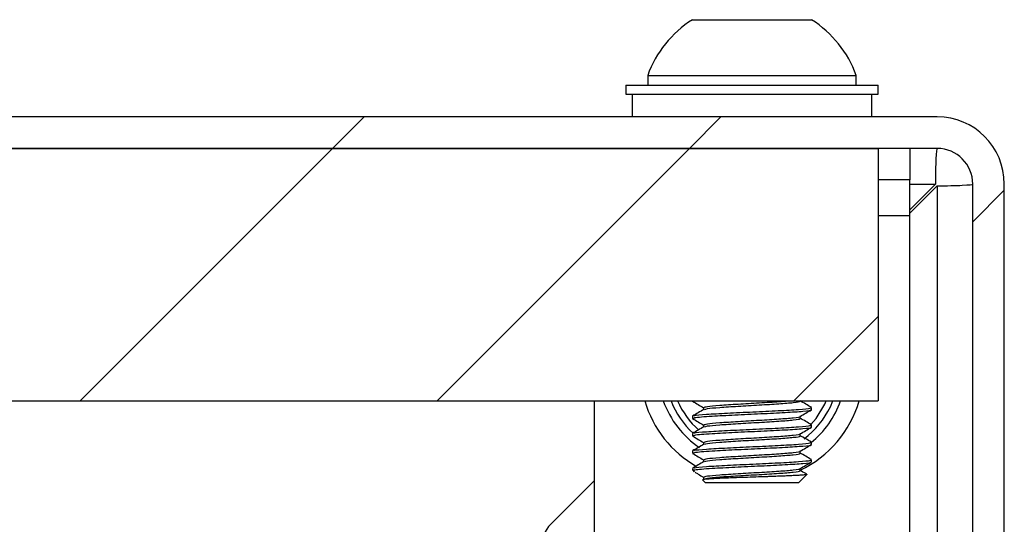
# Paper-space layout 'Sheet10' of a CAD drawing. Units: inches. Extents: x 0.4 to 16.6, y 0.2 to 22.
# Drawn here: x 14.5 to 15, y 15.9 to 16.1 of the extents above; entities that cross this region are included whole.
import ezdxf

# ---------------------------------------------------------------- set-up
doc = ezdxf.new("R2010")
doc.units = ezdxf.units.IN
doc.header["$MEASUREMENT"] = 0
pattern_1 = [(45, (0, 0), (-0.08838834764831845, 0.08838834764831845), [])]

psp = doc.layouts.new('Sheet10')

# ---------------------------------------------------------------- hatches: boundary and pattern name
at = {"linetype": 'Continuous', "lineweight": 18}
h = psp.add_hatch(dxfattribs=at)
h.set_pattern_fill('ANSI31', angle=2.8e-322, style=0)
h.set_pattern_definition(pattern_1)
edge = h.paths.add_edge_path(flags=0)
edge.add_line((7.225632902207558, 16.03941231009278), (7.225632902207556, 15.82266231009269))
edge.add_line((7.225632902207556, 15.82266231009269), (7.241257902207557, 15.82266231009268))
edge.add_line((7.241257902207557, 15.82266231009268), (7.241257902207558, 16.03941231009278))
edge.add_arc((7.258882902207556, 16.03941231009278), 0.01762499999999979, 89.9999999999992, 180, ccw=False)
edge.add_line((7.258882902207556, 16.05703731009277), (14.94238290220756, 16.05703731009273))
edge.add_arc((14.94238290220756, 16.03941231009273), 0.01762499999999979, -7.958078640513122e-13, 89.9999999999992, ccw=False)
edge.add_line((14.96000790220756, 16.03941231009273), (14.96000790220756, 15.82266231009263))
edge.add_line((14.96000790220756, 15.82266231009263), (14.97563290220756, 15.82266231009264))
edge.add_line((14.97563290220756, 15.82266231009264), (14.97563290220756, 16.03941231009273))
edge.add_arc((14.94238290220756, 16.03941231009273), 0.03324999999999979, 0, 90)
edge.add_line((14.94238290220756, 16.07266231009272), (7.258882902207558, 16.07266231009278))
edge.add_arc((7.258882902207556, 16.03941231009278), 0.03324999999999979, 89.99999999999694, 180)
h = psp.add_hatch(dxfattribs=at)
h.set_pattern_fill('ANSI31', angle=2.8e-322, style=0)
h.set_pattern_definition(pattern_1)
h.paths.add_polyline_path([(12.37146623554086, 16.05703731009275), (12.37146623554086, 15.93203731009275), (14.91313290220752, 15.93203731009275), (14.91313290220752, 16.05703731009275)], flags=0)

# ---------------------------------------------------------------- linework, layer by layer
at = {"color": 7, "linetype": 'Continuous', "lineweight": 25}
for p, q in [((14.82110534315244, 16.12076762505344), (14.82229140403863, 16.12076762505344)), ((14.82229140403863, 16.12076762505344), (14.88016046126268, 16.12076762505344)), ((14.79895967386114, 16.09315935733692), (14.79895967386114, 16.08828731009282)), ((14.7989596738611, 16.09315935733691), (14.80103528041187, 16.09315935733691)), ((14.80103528041187, 16.09315935733691), (14.90230613055401, 16.09315935733691)), ((14.90230613055405, 16.08828731009282), (14.90230613055405, 16.09315935733692)), ((14.78813290220747, 16.08828731009283), (14.78813290220747, 16.08384981009284)), ((14.78813290220747, 16.08828731009283), (14.80386865182259, 16.08828731009283)), ((14.80386865182259, 16.08828731009283), (14.91313290220748, 16.08828731009283)), ((14.91313290220747, 16.08384981009284), (14.91313290220747, 16.08828731009283)), ((14.78813290220747, 16.08384981009284), (14.80386865182258, 16.08384981009284)), ((14.79125790220749, 16.08384981009278), (14.79125790220749, 16.07266231009279)), ((14.80386865182258, 16.08384981009284), (14.91313290220747, 16.08384981009284)), ((14.91000790220749, 16.07266231009278), (14.91000790220749, 16.08384981009278)), ((14.94238290220756, 16.07266231009272), (7.25888290220756, 16.07266231009278)), ((14.94238290220756, 16.05703731009272), (7.258882902207559, 16.05703731009278)), ((12.37146623554086, 16.05703731009275), (14.91313290220753, 16.05703731009275)), ((14.91313290220753, 16.05703731009275), (14.91313290220753, 15.93203731009275)), ((14.9287579022075, 16.05703731009281), (14.9287579022075, 16.04141231009281)), ((14.9287579022075, 16.04141231009281), (14.91313290220752, 16.04141231009281)), ((14.9287579022075, 16.02378731009279), (14.9287579022075, 16.04141231009281)), ((14.94149901873116, 16.0394123100927), (14.92875790220748, 16.02667119356902)), ((14.96000790220756, 15.82266231009263), (14.96000790220756, 16.03941231009273)), ((14.97563290220756, 15.82266231009263), (14.97563290220756, 16.03941231009273)), ((14.92875790220749, 16.02490342661608), (14.94238290220756, 16.03852842661615)), ((14.9287579022075, 15.6532184894344), (14.9287579022075, 16.02378731009279)), ((12.37146623554086, 15.93203731009275), (14.91313290220753, 15.93203731009275)), ((14.7725079022075, 15.93203731009275), (14.77250790220751, 15.52391231009275)), ((14.82110534315244, 15.93203731009275), (14.82110534315244, 15.93195616338953)), ((14.87456666994742, 15.93195410897961), (14.87456666998548, 15.93203731009275)), ((14.87568756482274, 15.93203731009275), (14.87535189040899, 15.93151150930586)), ((14.88673965576251, 15.93044887499705), (14.88745489801275, 15.93203731009275)), ((14.88947587068026, 15.9291444193686), (14.89072713934525, 15.93203731009275)), ((14.88016046126267, 15.92765004908922), (14.88016046126267, 15.92872570961197)), ((14.82110534315244, 15.92442042161065), (14.82110534315244, 15.92334395866512)), ((14.88016046126267, 15.91903784436481), (14.88016046126267, 15.92011350488756)), ((14.82110534315244, 15.91580821688624), (14.82110534315244, 15.91473175394071)), ((14.82110534315244, 15.90719601216183), (14.82110534315244, 15.9061195492163)), ((14.88016046126267, 15.9104256396404), (14.88016046126267, 15.91150130016315)), ((14.88016046126267, 15.901813434916), (14.88016046126267, 15.90288909543874)), ((14.82110534315244, 15.89858380743743), (14.82110534315244, 15.89789606993531)), ((14.82110534315244, 15.89789606993535), (14.82204211740859, 15.8969592956792)), ((14.82110534315243, 15.89789606993535), (14.82229140403859, 15.89789606993537)), ((14.87456666994742, 15.89750529008197), (14.8745666699474, 15.89852201563084)), ((14.75090652029372, 15.87091689856736), (14.7725079022075, 15.89251828048114)), ((14.82614145831346, 15.89285995477433), (14.82756449669574, 15.89143691639204)), ((14.82669913446759, 15.89427571328265), (14.82669913446762, 15.8931991876921)), ((14.87370130771937, 15.89143691639204), (14.8778625969569, 15.89559820562958)), ((14.85710532272475, 15.89143691639204), (14.82756449669574, 15.89143691639204)), ((14.87370130771937, 15.89143691639204), (14.85710532272475, 15.89143691639204))]:
    psp.add_line(p, q, dxfattribs=at)
at = {"color": 8, "linetype": 'Continuous', "lineweight": 25}
for p, q in [((14.92875790220749, 16.03941231009269), (14.94149901873116, 16.0394123100927)), ((14.94238290220756, 16.03852842661615), (14.94238290220755, 15.64387400697203)), ((14.91313290220752, 16.02378731009279), (14.9287579022075, 16.02378731009279))]:
    psp.add_line(p, q, dxfattribs=at)
at = {"color": 7, "linetype": 'Continuous', "lineweight": 25, "flags": 128}
psp.add_lwpolyline([(14.87979067532588, 15.92027939083993), (14.88237176217188, 15.9233180136723), (14.88673965576251, 15.93044887499705)], dxfattribs=at)
at = {"color": 7, "linetype": 'Continuous', "lineweight": 25}
for centre, radius, start, end in [((14.85063290220753, 16.07439633047262), 0.05497430040350083, 122.487506084231, 160.0435725291434), ((14.85063290220753, 16.07439633047262), 0.05497430040352754, 19.95642747084646, 57.51249391571274), ((14.94238290220756, 16.03941231009273), 0.03325000000000067, 2.295738717447304e-11, 90), ((14.94238290220756, 16.03941231009273), 0.01762499999999889, 5.197161692264116e-11, 90), ((14.85063290220916, 15.94766231009392), 0.05537500000001155, 196.3895832697305, 240.3053832084096), ((14.85063290220915, 15.94766231009394), 0.04303125000000629, 201.2912047708511, 227.2965827199021), ((14.85063290220912, 15.94766231009395), 0.04000000000000584, 202.9933943161678, 228.7650317120105), ((14.85063290220916, 15.94766231009392), 0.05537500000001114, 295.4835214454718, 343.6104167302693), ((14.85063290220915, 15.94766231009394), 0.04303125000000598, 306.9732705110519, 334.5111223468595), ((14.76195506374976, 15.85986835511132), 0.01562499999999887, 135.0000000000046, 225.0000000000423)]:
    psp.add_arc(centre, radius, start, end, dxfattribs=at)
at = {"color": 8, "linetype": 'Continuous', "lineweight": 25}
for radius, start, end in [(0.04662500000001131, 199.5798743754083, 236.1702638597607), (0.04662500000001078, 308.8479212032536, 340.4201256245905)]:
    psp.add_arc((14.85063290220917, 15.94766231009392), radius, start, end, dxfattribs=at)
at = {"color": 7, "linetype": 'Continuous', "lineweight": 25}
for centre, major_axis, ratio, start_param, end_param in [((14.94238290220756, 16.0394123100927), (0, 0.01762499999999889), 0.05014941710098981, 0, 1.570796326794897), ((14.94238290220756, 16.03941231009283), (0.01762499999999889, 0), 0.05014941711691403, 4.712388980384489, 6.283185307179586)]:
    psp.add_ellipse(centre, major_axis=major_axis, ratio=ratio, start_param=start_param, end_param=end_param, dxfattribs=at)
for points, knots in [([(14.82122015449442, 15.93183612817506), (14.82215701389416, 15.93129356153667), (14.8239838433254, 15.93023558346259), (14.82580965851257, 15.92917652802796), (14.82669913443838, 15.92866059173834)], [0, 0, 0, 0, 0.5128335375578031, 1, 1, 1, 1]), ([(14.82686786626685, 15.92872451272937), (14.82717840490471, 15.92891050744125), (14.82782493701826, 15.92929774284298), (14.83423029362914, 15.92987676689855), (14.84357475991251, 15.93047778644283), (14.85422491052743, 15.93108874138645), (14.86326799893518, 15.93160263956572), (14.86683312192858, 15.93191973274248), (14.86815506054364, 15.93203731009275)], [0, 0, 0, 0, 0.1672967656976589, 0.3483068395754933, 0.5298430229139502, 0.7121116337897896, 0.8932517198352536, 1, 1, 1, 1]), ([(14.8273066900892, 15.9277872145116), (14.82756783397864, 15.92792662112181), (14.82820581204549, 15.92826719336295), (14.83427424710508, 15.92880015186757), (14.843543635342, 15.92940134832938), (14.85430531818568, 15.93001195516304), (14.86441175890346, 15.9306084565133), (14.87155804108869, 15.9312050802271), (14.87493935910577, 15.93166210524096), (14.87428122803256, 15.93190963257731), (14.87415700580336, 15.93195635335796)], [0, 0, 0, 0, 0.09976434975711174, 0.2437256607249638, 0.3881053983543067, 0.5330676515422843, 0.6771323639893286, 0.8212563438200796, 0.9662621378472985, 1, 1, 1, 1]), ([(14.88006041962634, 15.92883566688346), (14.87912361388054, 15.92937830296292), (14.87729210819034, 15.93043918572512), (14.87546111806559, 15.93150118855382), (14.87456666997755, 15.9320199823948)], [0, 0, 0, 0, 0.5114948595603016, 1, 1, 1, 1]), ([(14.82682437607979, 15.92778650639068), (14.82588818261554, 15.92724349683193), (14.82401544801793, 15.92615727605991), (14.82214218619135, 15.92507220090951), (14.82120538139456, 15.92452956261338)], [0, 0, 0, 0, 0.4999071760837177, 1, 1, 1, 1]), ([(14.82181657565813, 15.92334395866512), (14.82174776363763, 15.92347332710011), (14.82161113497836, 15.92373019262586), (14.82541865178365, 15.92411750888508), (14.83167499265742, 15.92456521405454), (14.8419355347327, 15.92509564375018), (14.85515071383309, 15.9257057513383), (14.86763566861371, 15.92630238276738), (14.87644745592157, 15.92689896356586), (14.88062009390979, 15.92735593813243), (14.87980855275922, 15.92760339559576), (14.87965555179798, 15.92765004908922)], [0, 0, 0, 0, 0.09055281528439292, 0.179795763218689, 0.268550130694536, 0.4081998751398454, 0.5484117431784821, 0.6877574944661623, 0.8271604371720351, 0.9674143212132644, 1, 1, 1, 1]), ([(14.82189522656053, 15.9245356423362), (14.82188215682522, 15.92461905306589), (14.82183785815217, 15.92490176610922), (14.82765388689041, 15.92538298576439), (14.83801553612821, 15.92599481171006), (14.85107753654063, 15.92659384844111), (14.86403053737014, 15.92718927791912), (14.87421311917216, 15.92779758725469), (14.87988264426286, 15.92831038496375), (14.87957118117743, 15.92861768056719), (14.87946168706418, 15.92872570961197)], [0, 0, 0, 0, 0.05999724804336237, 0.2033551876201246, 0.3475738214145855, 0.491038031531721, 0.6342430969182559, 0.7782713393865672, 0.9220518122034449, 1, 1, 1, 1]), ([(14.82669913446759, 15.92872453218028), (14.82669913434188, 15.92854503046382), (14.82669913410596, 15.92820814641964), (14.82669913433193, 15.92787126240499), (14.8266991344375, 15.92771388009107)], [0, 0, 0, 0, 0.5328293802086835, 1, 1, 1, 1]), ([(14.87450670098608, 15.92432386384759), (14.87544161853137, 15.92486589379158), (14.87731211067663, 15.92595033461509), (14.8791821152248, 15.92703395623738), (14.88011744594059, 15.9275759573724)], [0, 0, 0, 0, 0.499824363151339, 1, 1, 1, 1]), ([(14.82122015449442, 15.92322392345065), (14.82215697266888, 15.92268137693339), (14.82398379340525, 15.92162339657478), (14.82580961744987, 15.92056434323156), (14.82669913443693, 15.92004838664649)], [0, 0, 0, 0, 0.5128134117455256, 1, 1, 1, 1]), ([(14.82686796356796, 15.92011233887608), (14.82717811327652, 15.9202983246622), (14.82782385426873, 15.92068555264517), (14.83423543098308, 15.92126454312732), (14.84355547615592, 15.92186565326125), (14.85429700987322, 15.92247626916027), (14.86443306391137, 15.92307282065702), (14.87148083883767, 15.92366923454783), (14.87486800103382, 15.92409343714403), (14.87438599358092, 15.92430851225835), (14.87435442191394, 15.92432259975813)], [0, 0, 0, 0, 0.1317681120770035, 0.2743451600488842, 0.417336611110046, 0.5609049767809625, 0.7035844320424703, 0.8463225845863384, 0.989934072277379, 1, 1, 1, 1]), ([(14.82730670453573, 15.9191750143707), (14.82756784663788, 15.91931441944746), (14.82820582447807, 15.91965499015227), (14.83427424855791, 15.92018794714047), (14.84354363495021, 15.9207891436057), (14.85430531829089, 15.92139975043844), (14.86441175887249, 15.92199625178893), (14.87155804110771, 15.9225928755027), (14.87493935911912, 15.92304990052219), (14.87428122801645, 15.92329742786407), (14.87415700576968, 15.92334414865028)], [0, 0, 0, 0, 0.0997633627360517, 0.2437248309003345, 0.3881047261830096, 0.5330671376603745, 0.6771320074167573, 0.8212561446215624, 0.9662620969857192, 1, 1, 1, 1]), ([(14.87456666994742, 15.9233419042552), (14.87456667007904, 15.92352126459875), (14.87456667032774, 15.92386017275457), (14.87456667008864, 15.92419908092292), (14.87456666997608, 15.92435862874109)], [0, 0, 0, 0, 0.5292299417346537, 1, 1, 1, 1]), ([(14.88006041962634, 15.92022346215905), (14.87912357657698, 15.92076611850364), (14.87729207239082, 15.92182699776985), (14.87546108074694, 15.92288900408273), (14.87456666997904, 15.92340777754901)], [0, 0, 0, 0, 0.511515647327821, 1, 1, 1, 1]), ([(14.82682437607979, 15.91917430166627), (14.82588821991706, 15.91863131240238), (14.82401548377446, 15.9175450880522), (14.82214222349978, 15.91646001646389), (14.82120538139456, 15.91591735788897)], [0, 0, 0, 0, 0.4998868454746377, 0.9999999999999999, 0.9999999999999999, 0.9999999999999999, 0.9999999999999999]), ([(14.82181657565813, 15.91473175394071), (14.82174776363763, 15.9148611223757), (14.82161113497836, 15.91511798790145), (14.82541865178365, 15.91550530416067), (14.83167499265742, 15.91595300933013), (14.8419355347327, 15.91648343902577), (14.85515071383309, 15.91709354661389), (14.86763566861371, 15.91769017804297), (14.87644745592157, 15.91828675884145), (14.88062009390979, 15.91874373340802), (14.87980855275922, 15.91899119087135), (14.87965555179798, 15.91903784436481)], [0, 0, 0, 0, 0.09055281528439293, 0.1797957632186872, 0.2685501306945345, 0.4081998751398443, 0.5484117431784815, 0.687757494466162, 0.8271604371720396, 0.9674143212132673, 1, 1, 1, 1]), ([(14.82189523750652, 15.91592344810805), (14.82188217114961, 15.91600685533661), (14.82183788261714, 15.91628956487652), (14.82765389320764, 15.91677078103784), (14.83801553444102, 15.91738260698622), (14.85107753699076, 15.91798164371655), (14.86403053724871, 15.91857707319475), (14.87421311920521, 15.91918538253027), (14.87988264425883, 15.91969818023935), (14.87957118117638, 15.92000547584278), (14.87946168706418, 15.92011350488756)], [0, 0, 0, 0, 0.0599948814208048, 0.2033531819264351, 0.3475721788167186, 0.4910367501302827, 0.6342421760608031, 0.778270781145594, 0.9220516159551442, 1, 1, 1, 1]), ([(14.82669913446759, 15.92011232745588), (14.82669913433567, 15.91993284593591), (14.82669913408808, 15.91959596185963), (14.82669913432521, 15.91925907779581), (14.82669913443601, 15.91910167524533)], [0, 0, 0, 0, 0.5327693785680726, 0.9999999999999999, 0.9999999999999999, 0.9999999999999999, 0.9999999999999999]), ([(14.87450670098608, 15.91571165912318), (14.87544163986093, 15.91625370983563), (14.87731210861963, 15.91733815391059), (14.8791821365437, 15.91842177227248), (14.88011744594059, 15.91896375264799)], [0, 0, 0, 0, 0.499842015807726, 1, 1, 1, 1]), ([(14.82122015449442, 15.91461171872624), (14.8221569314651, 15.91406919233365), (14.82398374352326, 15.91301120971144), (14.82580957641183, 15.91195215843699), (14.82669913444131, 15.91143618155284)], [0, 0, 0, 0, 0.5127932928290921, 1, 1, 1, 1]), ([(14.82686806087051, 15.91150016502324), (14.82717820073542, 15.91168614047695), (14.82782393985237, 15.91207335811273), (14.83423543844074, 15.91265233838923), (14.84355547401588, 15.91325344854024), (14.85429701092965, 15.91386406443601), (14.86443306182919, 15.91446061592868), (14.87148084613856, 15.91505702983909), (14.87486800591474, 15.91548123506798), (14.874385984156, 15.91569631278906), (14.87435440605425, 15.91571040291267)], [0, 0, 0, 0, 0.1317615175260011, 0.2743393404116568, 0.417331568638902, 0.5609007146114519, 0.7035809453433248, 0.8463198736765803, 0.9899321419036285, 1, 1, 1, 1]), ([(14.82730671898122, 15.91056281422947), (14.8275678592962, 15.9107022177729), (14.82820583690976, 15.91104278694147), (14.83427425001057, 15.91157574241337), (14.84354363455872, 15.91217693888201), (14.85430531839501, 15.91278754571383), (14.86441175884548, 15.91338404706458), (14.87155804111191, 15.91398067077827), (14.8749393591143, 15.91443769579595), (14.87428122802162, 15.91468522313603), (14.87415700578063, 15.91473194392043)], [0, 0, 0, 0, 0.09976237631519004, 0.2437240024322858, 0.3881040561268662, 0.533066626655268, 0.677131654477914, 0.821255949814012, 0.9662620612769818, 0.9999999999999999, 0.9999999999999999, 0.9999999999999999, 0.9999999999999999]), ([(14.87456666994742, 15.91472969953079), (14.87456667006021, 15.91490908007045), (14.87456667027329, 15.91524798834954), (14.87456667006841, 15.91558689663234), (14.87456666997197, 15.91574642437353)], [0, 0, 0, 0, 0.529289340880016, 1, 1, 1, 1]), ([(14.88006041962634, 15.91161125743464), (14.87912353925207, 15.91215393404062), (14.87729203655312, 15.91321480978934), (14.8754610434031, 15.91427681960982), (14.87456666997451, 15.91479557270528)], [0, 0, 0, 0, 0.5115364420724313, 1, 1, 1, 1]), ([(14.82682437607979, 15.91056209694186), (14.82588825723994, 15.91001912796938), (14.82401551956758, 15.90893290001796), (14.82214226082949, 15.90784783201462), (14.82120538139456, 15.90730515316456)], [0, 0, 0, 0, 0.4998665075555179, 1, 1, 1, 1]), ([(14.82181657565813, 15.9061195492163), (14.82174776363763, 15.90624891765129), (14.82161113497836, 15.90650578317704), (14.82541865178365, 15.90689309943627), (14.83167499265742, 15.90734080460572), (14.8419355347327, 15.90787123430136), (14.85515071383309, 15.90848134188949), (14.86763566861371, 15.90907797331856), (14.87644745592157, 15.90967455411704), (14.88062009390979, 15.91013152868361), (14.87980855275922, 15.91037898614695), (14.87965555179798, 15.9104256396404)], [0, 0, 0, 0, 0.09055281528438994, 0.1797957632186869, 0.2685501306945339, 0.4081998751398476, 0.5484117431784844, 0.687757494466164, 0.8271604371720396, 0.9674143212132673, 1, 1, 1, 1]), ([(14.82189524845227, 15.90731125387966), (14.82188218547351, 15.90739465760717), (14.82183790708142, 15.90767736364375), (14.8276538995249, 15.9081585763113), (14.83801553275383, 15.90877040226238), (14.85107753744088, 15.90936943899199), (14.86403053712728, 15.90996486847038), (14.87421311923827, 15.91057317780585), (14.8798826442548, 15.91108597551494), (14.87957118117533, 15.91139327111838), (14.87946168706418, 15.91150130016315)], [0, 0, 0, 0, 0.05999251483917613, 0.2033511762674423, 0.3475705362472614, 0.4910354687510059, 0.634241255219275, 0.7782702229142745, 0.9220514197102412, 1, 1, 1, 1]), ([(14.82669913446759, 15.91150012273147), (14.82669913435457, 15.91132066140761), (14.82669913414242, 15.91098377729586), (14.8266991343456, 15.9106468931878), (14.82669913444054, 15.91048947040164)], [0, 0, 0, 0, 0.5327093727512054, 1, 1, 1, 1]), ([(14.82686815817451, 15.90288799117086), (14.82717828819523, 15.903073956292), (14.82782402543694, 15.90346116358043), (14.83423544589892, 15.90404013365115), (14.84355547187572, 15.90464124381924), (14.85429701198605, 15.90525185971174), (14.86443305974728, 15.90584841120033), (14.87148085343838, 15.90644482513035), (14.87486801079524, 15.90686903299163), (14.8743859747324, 15.90708411331915), (14.87435439019646, 15.90709820606626)], [0, 0, 0, 0, 0.1317549228383298, 0.2743335206937587, 0.4173265261432427, 0.5608964524738189, 0.7035774587321015, 0.8463171629108007, 0.9899302117302664, 1, 1, 1, 1]), ([(14.87450670098608, 15.90709945439877), (14.87544166116908, 15.90764152588309), (14.87731210652702, 15.90872597323169), (14.87918215784229, 15.90980958831083), (14.88011744594059, 15.91035154792358)], [0, 0, 0, 0, 0.4998596612488861, 1, 1, 1, 1]), ([(14.87456666994742, 15.90611749480638), (14.87456667001634, 15.90629689554202), (14.87456667014653, 15.90663580394081), (14.87456667002134, 15.90697471234007), (14.87456666996242, 15.90713422000345)], [0, 0, 0, 0, 0.529348745201206, 1, 1, 1, 1]), ([(14.82122015449442, 15.90599951400184), (14.8221568902828, 15.90545700773744), (14.82398369367933, 15.90439902287263), (14.82580953539842, 15.90333997364426), (14.82669913445153, 15.90282397645737)], [0, 0, 0, 0, 0.512773180824947, 1, 1, 1, 1]), ([(14.82189525939777, 15.89869905965104), (14.82188219979694, 15.89878245987758), (14.82183793154501, 15.8990651624109), (14.82765390584219, 15.89954637158475), (14.83801553106662, 15.90015819753854), (14.85107753789101, 15.90075723426743), (14.86403053700585, 15.90135266374602), (14.87421311927132, 15.90196097308143), (14.87988264425077, 15.90247377079053), (14.87957118117428, 15.90278106639397), (14.87946168706418, 15.90288909543874)], [0, 0, 0, 0, 0.05999014829854039, 0.2033491706431858, 0.3475688937062588, 0.4910341873939279, 0.6342403343937021, 0.778269664692626, 0.9220512234687398, 1, 1, 1, 1]), ([(14.82669913446759, 15.90288791800706), (14.82669913439854, 15.90270847687918), (14.82669913426893, 15.90237159272994), (14.82669913439306, 15.90203470858116), (14.82669913445107, 15.90187726556001)], [0, 0, 0, 0, 0.5326493641211291, 1, 1, 1, 1]), ([(14.82730673342568, 15.90195061408792), (14.82756787195361, 15.90209001609811), (14.82820584934056, 15.90243058373056), (14.83427425146307, 15.90296353768627), (14.84354363416754, 15.90356473415833), (14.85430531849807, 15.90417534098923), (14.86441175882243, 15.90477184234023), (14.87155804110129, 15.9053684660538), (14.87493935909131, 15.90582549106225), (14.87428122804804, 15.90607301839319), (14.8741570058362, 15.90611973916842)], [0, 0, 0, 0, 0.0997613904941653, 0.2437231753200562, 0.3881033881847246, 0.5330661185254014, 0.6771313051708386, 0.8212557593950702, 0.9662620307183133, 1, 1, 1, 1]), ([(14.88006041962634, 15.90299905271024), (14.87912350190582, 15.90354174957387), (14.87729200067712, 15.90460262178365), (14.87546100603406, 15.90566463513509), (14.87456666996397, 15.9061833678636)], [0, 0, 0, 0, 0.5115572437774543, 0.9999999999999999, 0.9999999999999999, 0.9999999999999999, 0.9999999999999999]), ([(14.82682437607979, 15.90194989221745), (14.82588829458419, 15.90140694353294), (14.82401555539739, 15.90032071195728), (14.8221422981805, 15.8992356475617), (14.82120538139456, 15.89869294844016)], [0, 0, 0, 0, 0.4998461623484941, 1, 1, 1, 1]), ([(14.82205393357636, 15.89697111184697), (14.8220083280098, 15.89701166575497), (14.82186566612741, 15.89713852519976), (14.8218299479281, 15.89735716345447), (14.82192837532708, 15.89762575270077), (14.82217012203109, 15.89780576132936), (14.82229140403859, 15.89789606993537)], [0, 0, 0, 0, 0.1331851236452689, 0.4166254665468911, 0.7073265803776626, 1, 1, 1, 1]), ([(14.82229140403859, 15.8978960699354), (14.82327775679741, 15.89802452661105), (14.82524506230648, 15.89828073669756), (14.83175175504981, 15.89872866975626), (14.84191110842534, 15.89925900734228), (14.85515722600053, 15.89986914309295), (14.86763392301098, 15.90046576700517), (14.87644794489617, 15.90106234983773), (14.88062007134175, 15.90151932393866), (14.87980854917936, 15.90176678141928), (14.87965555179798, 15.901813434916)], [0, 0, 0, 0, 0.09812878574384011, 0.1957203435247328, 0.3492748839008019, 0.5034475179966261, 0.6566677968974337, 0.8099509617130638, 0.9641697953060081, 1, 1, 1, 1]), ([(14.82686825547997, 15.89427581731894), (14.82717837565594, 15.89446177210736), (14.82782411102246, 15.89484896904829), (14.83423545335764, 15.89542792891307), (14.84355546973544, 15.89602903909823), (14.85429701304241, 15.89663965498748), (14.86443305766565, 15.89723620647198), (14.87148086073713, 15.89783262042161), (14.87486801567531, 15.89825683091496), (14.87438596531012, 15.8984719138486), (14.87435437434057, 15.89848600921891)], [0, 0, 0, 0, 0.13174832801399, 0.2743277008951721, 0.4173214836230422, 0.560892190368017, 0.7035739722087252, 0.8463144522889242, 0.9899282817571903, 1, 1, 1, 1]), ([(14.82687110323925, 15.8932001952168), (14.82718090603705, 15.89338584754157), (14.82782652593896, 15.89377274151592), (14.83423606488713, 15.89435140373463), (14.84355392704693, 15.8949525103577), (14.85430257440013, 15.89556314135056), (14.86441249438724, 15.89615963625261), (14.87155783502859, 15.89675626171118), (14.87493936857543, 15.89721328630345), (14.87428122960812, 15.89746081363277), (14.87415700593635, 15.89750753439425)], [0, 0, 0, 0, 0.1285609656272833, 0.2679172641654703, 0.4076786047970126, 0.5480038275684472, 0.6874602199951125, 0.8269739839694584, 0.9673413548024226, 1, 1, 1, 1]), ([(14.87450670098608, 15.89848724967436), (14.8754416824558, 15.89902934193394), (14.87731210439885, 15.90011379257849), (14.87918217912054, 15.90119740435244), (14.88011744594059, 15.90173934319918)], [0, 0, 0, 0, 0.49987729945162, 1, 1, 1, 1]), ([(14.87783167464356, 15.89567811376599), (14.87763767531755, 15.89579050190183), (14.87654915863872, 15.89642110388835), (14.87546094130526, 15.89705238833975), (14.87456666994742, 15.89757116302398)], [0, 0, 0, 0, 0.1782235677120561, 1, 1, 1, 1]), ([(14.82245981099467, 15.89666917655923), (14.82298323743436, 15.89636601258659), (14.82439674215259, 15.89554732313334), (14.82580951625495, 15.89472781338024), (14.82669913446759, 15.89421177136009)], [0, 0, 0, 0, 0.3703039918754868, 1, 1, 1, 1]), ([(14.87783162844257, 15.89567803406885), (14.87783164419773, 15.89567802904469), (14.87790951319889, 15.89565319740712), (14.87788664809107, 15.89560418527979), (14.87774460713682, 15.89553261477987), (14.87738144090829, 15.89545913008398), (14.87683415987903, 15.89538468513049), (14.87608797999811, 15.89530865073902), (14.87521999336239, 15.8952377696273), (14.87399947434363, 15.89515300015966), (14.87230739237757, 15.8950553197315), (14.87029102071788, 15.89495986682091), (14.86806241709373, 15.89486078990766), (14.86563652157295, 15.89476031171549), (14.86270978579531, 15.89464874031319), (14.86004360234751, 15.89455353147951), (14.85719453595937, 15.89445794967227), (14.85336538051981, 15.89433034109246), (14.84908121922224, 15.89418434081055), (14.84476933405672, 15.89403445795677), (14.84094734800562, 15.89390220030376), (14.83714487811439, 15.89375448573407), (14.8337571639798, 15.89360274794284), (14.83091515272322, 15.89345363347807), (14.8286477113068, 15.89331010377528), (14.82708189725588, 15.89316016432429), (14.82617189352918, 15.89301158716758), (14.82615879297963, 15.89291697829031), (14.82615241392907, 15.89287091038995)], [0, 0, 0, 0, 5.642301582064839e-06, 0.02788675969480618, 0.05597265682207599, 0.0831866944600766, 0.1105978335136576, 0.1384187709271501, 0.1664504140242417, 0.1879644744532983, 0.2312600456754553, 0.2749563081137566, 0.2963440511844703, 0.3393903659788263, 0.3828389965538831, 0.4155367602793688, 0.4420973396284543, 0.4891630739785517, 0.5542080783792303, 0.5944077765374132, 0.646070292165585, 0.6984919182291723, 0.749474097074311, 0.8011987801217382, 0.8517759463605372, 0.9031057371419563, 0.9528192768445055, 1, 1, 1, 1])]:
    psp.add_open_spline(points, degree=3, knots=knots, dxfattribs=at)

doc.saveas('drawing.dxf')
